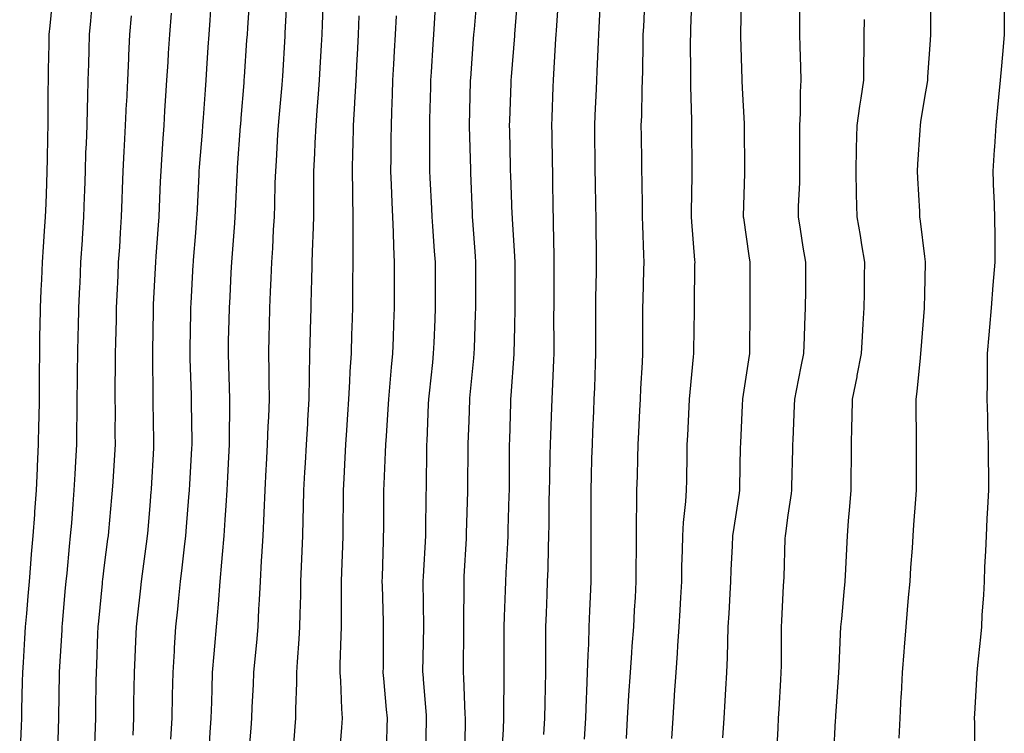
# Model space of a CAD drawing. Extents: x 923159 to 929392, y 7352500 to 7364161.
# Drawn here: x 928009 to 928096, y 7356811 to 7356873 of the extents above; entities that cross this region are included whole.
import ezdxf

# ---------------------------------------------------------------- set-up
doc = ezdxf.new("R2010")
doc.units = 0
doc.header["$MEASUREMENT"] = 0
doc.layers.add('LANDFILL_CONTOURS', color=7, linetype='CONTINUOUS')

msp = doc.modelspace()

# ---------------------------------------------------------------- linework, layer by layer
at = {"layer": 'LANDFILL_CONTOURS', "color": 7, "linetype": 'CONTINUOUS'}
for points in [[(928012.411, 7356875.591), (928012.141, 7356872.859), (928012.064, 7356872.09), (928012.047, 7356871.227), (928011.995, 7356869.004), (928011.978, 7356868.09), (928011.974, 7356867.154), (928011.954, 7356865.045), (928011.951, 7356864.09), (928011.933, 7356863.113), (928011.895, 7356861.105), (928011.876, 7356860.09), (928011.834, 7356859.014), (928011.778, 7356857.222), (928011.733, 7356856.09), (928011.646, 7356854.826), (928011.555, 7356853.445), (928011.462, 7356852.09), (928011.395, 7356850.575), (928011.355, 7356849.645), (928011.285, 7356848.09), (928011.262, 7356846.442), (928011.245, 7356845.754), (928011.221, 7356844.09), (928011.213, 7356842.393), (928011.207, 7356841.793), (928011.199, 7356840.09), (928011.161, 7356838.341), (928011.152, 7356837.848), (928011.114, 7356836.09), (928011.03, 7356834.21), (928011.018, 7356833.982), (928010.934, 7356832.09), (928010.797, 7356830.203), (928010.779, 7356829.959), (928010.642, 7356828.09), (928010.511, 7356826.489), (928010.45, 7356825.63), (928010.325, 7356824.09), (928010.213, 7356822.787), (928010.082, 7356821.262), (928009.981, 7356820.09), (928009.919, 7356819.081), (928009.791, 7356816.971), (928009.737, 7356816.09), (928009.722, 7356815.278), (928009.662, 7356812.842), (928009.648, 7356812.09), (928009.619, 7356811.381), (928009.493, 7356808.673)], [(928029.65, 7356875.35), (928029.479, 7356872.659), (928029.446, 7356872.09), (928029.414, 7356871.585), (928029.193, 7356868.373), (928029.175, 7356868.09), (928029.154, 7356867.846), (928028.91, 7356864.751), (928028.862, 7356864.138), (928028.858, 7356864.09), (928028.854, 7356864.034), (928028.593, 7356860.406), (928028.57, 7356860.09), (928028.552, 7356859.732), (928028.411, 7356856.589), (928028.386, 7356856.09), (928028.343, 7356855.523), (928028.139, 7356852.861), (928028.079, 7356852.09), (928028.031, 7356851.211), (928027.924, 7356849.076), (928027.869, 7356848.09), (928027.848, 7356847.028), (928027.805, 7356845.195), (928027.783, 7356844.09), (928027.82, 7356843), (928027.887, 7356841.113), (928027.921, 7356840.09), (928027.918, 7356839.098), (928027.879, 7356837.121), (928027.875, 7356836.09), (928027.816, 7356834.996), (928027.726, 7356833.274), (928027.661, 7356832.09), (928027.575, 7356830.755), (928027.508, 7356829.492), (928027.415, 7356828.09), (928027.265, 7356826.445), (928027.217, 7356825.783), (928027.056, 7356824.09), (928026.902, 7356822.098), (928026.9, 7356822.08), (928026.743, 7356820.09), (928026.593, 7356818.407), (928026.539, 7356817.719), (928026.398, 7356816.09), (928026.347, 7356814.653), (928026.314, 7356813.494), (928026.264, 7356812.09), (928026.181, 7356810.819), (928026.09, 7356809.27)], [(928049.603, 7356875.397), (928049.376, 7356872.556), (928049.339, 7356872.09), (928049.309, 7356871.691), (928049.056, 7356868.236), (928049.045, 7356868.09), (928049.041, 7356867.959), (928048.953, 7356864.133), (928048.952, 7356864.09), (928048.953, 7356864.047), (928049.052, 7356860.232), (928049.055, 7356860.09), (928049.062, 7356859.938), (928049.203, 7356856.383), (928049.215, 7356856.09), (928049.236, 7356855.763), (928049.458, 7356852.638), (928049.493, 7356852.09), (928049.493, 7356851.507), (928049.491, 7356848.671), (928049.491, 7356848.09), (928049.476, 7356847.524), (928049.374, 7356844.554), (928049.362, 7356844.09), (928049.327, 7356843.672), (928048.986, 7356840.166), (928048.979, 7356840.09), (928048.977, 7356840.023), (928048.91, 7356838.186), (928048.836, 7356836.164), (928048.833, 7356836.09), (928048.832, 7356836.012), (928048.796, 7356832.204), (928048.795, 7356832.09), (928048.792, 7356831.972), (928048.687, 7356828.313), (928048.682, 7356828.09), (928048.67, 7356827.85), (928048.486, 7356824.514), (928048.463, 7356824.09), (928048.464, 7356823.644), (928048.443, 7356820.557), (928048.444, 7356820.09), (928048.438, 7356819.618), (928048.422, 7356816.578), (928048.416, 7356816.09), (928048.445, 7356815.625), (928048.576, 7356812.424), (928048.596, 7356812.09), (928048.589, 7356811.769), (928048.531, 7356808.469)], [(928053.207, 7356875.792), (928052.922, 7356872.102), (928052.92, 7356872.08), (928052.91, 7356871.958), (928052.626, 7356868.374), (928052.604, 7356868.09), (928052.594, 7356867.774), (928052.476, 7356864.523), (928052.463, 7356864.09), (928052.473, 7356863.653), (928052.537, 7356860.463), (928052.545, 7356860.09), (928052.56, 7356859.74), (928052.702, 7356856.298), (928052.71, 7356856.09), (928052.722, 7356855.902), (928052.91, 7356852.61), (928052.938, 7356852.118), (928052.939, 7356852.09), (928052.939, 7356848.09), (928052.939, 7356848.061), (928052.91, 7356846.423), (928052.869, 7356844.131), (928052.868, 7356844.09), (928052.864, 7356844.044), (928052.611, 7356840.389), (928052.585, 7356840.09), (928052.574, 7356839.754), (928052.477, 7356836.523), (928052.463, 7356836.09), (928052.46, 7356835.64), (928052.455, 7356832.545), (928052.452, 7356832.09), (928052.438, 7356831.618), (928052.346, 7356828.653), (928052.329, 7356828.09), (928052.297, 7356827.477), (928052.167, 7356824.833), (928052.128, 7356824.09), (928052.106, 7356823.286), (928052.004, 7356820.996), (928051.981, 7356820.09), (928051.979, 7356819.159), (928051.982, 7356817.018), (928051.98, 7356816.09), (928051.991, 7356815.172), (928051.956, 7356813.044), (928051.968, 7356812.09), (928051.931, 7356811.112), (928051.823, 7356809.176)], [(928056.829, 7356876.009), (928056.573, 7356872.426), (928056.549, 7356872.09), (928056.523, 7356871.703), (928056.359, 7356868.641), (928056.321, 7356868.09), (928056.299, 7356867.479), (928056.204, 7356864.796), (928056.178, 7356864.09), (928056.192, 7356863.372), (928056.237, 7356860.763), (928056.25, 7356860.09), (928056.267, 7356859.447), (928056.294, 7356856.706), (928056.309, 7356856.09), (928056.33, 7356855.51), (928056.363, 7356852.636), (928056.382, 7356852.09), (928056.381, 7356851.561), (928056.364, 7356848.636), (928056.363, 7356848.09), (928056.358, 7356847.538), (928056.366, 7356844.633), (928056.362, 7356844.09), (928056.332, 7356843.512), (928056.234, 7356840.766), (928056.197, 7356840.09), (928056.172, 7356839.352), (928056.076, 7356836.923), (928056.048, 7356836.09), (928056.036, 7356835.216), (928055.981, 7356833.019), (928055.968, 7356832.09), (928055.95, 7356831.13), (928055.933, 7356829.067), (928055.915, 7356828.09), (928055.879, 7356827.059), (928055.839, 7356825.161), (928055.801, 7356824.09), (928055.756, 7356822.936), (928055.701, 7356821.298), (928055.653, 7356820.09), (928055.65, 7356818.83), (928055.639, 7356817.361), (928055.635, 7356816.09), (928055.614, 7356814.794), (928055.593, 7356813.407), (928055.571, 7356812.09), (928055.482, 7356810.662)], [(928060.48, 7356875.66), (928060.33, 7356872.669), (928060.294, 7356872.09), (928060.264, 7356871.444), (928060.163, 7356868.837), (928060.128, 7356868.09), (928060.093, 7356867.273), (928059.982, 7356865.018), (928059.943, 7356864.09), (928059.956, 7356863.136), (928059.974, 7356861.026), (928059.986, 7356860.09), (928059.999, 7356859.179), (928060.044, 7356856.956), (928060.057, 7356856.09), (928060.066, 7356855.246), (928060.084, 7356852.916), (928060.093, 7356852.09), (928060.081, 7356851.261), (928060.031, 7356848.968), (928060.02, 7356848.09), (928060.022, 7356847.202), (928060.027, 7356844.973), (928060.03, 7356844.09), (928059.999, 7356843.179), (928059.934, 7356841.066), (928059.901, 7356840.09), (928059.856, 7356839.036), (928059.777, 7356837.223), (928059.729, 7356836.09), (928059.695, 7356834.875), (928059.651, 7356833.349), (928059.616, 7356832.09), (928059.617, 7356830.797), (928059.63, 7356829.37), (928059.63, 7356828.09), (928059.62, 7356826.8), (928059.63, 7356825.37), (928059.619, 7356824.09), (928059.565, 7356822.745), (928059.509, 7356821.491), (928059.454, 7356820.09), (928059.409, 7356818.589), (928059.36, 7356817.64), (928059.315, 7356816.09), (928059.254, 7356814.434), (928059.216, 7356813.784), (928059.156, 7356812.09), (928059.049, 7356810.229)], [(928064.361, 7356875.541), (928064.234, 7356872.766), (928064.2, 7356872.09), (928064.18, 7356871.36), (928064.146, 7356868.854), (928064.125, 7356868.09), (928064.096, 7356867.276), (928064.056, 7356864.944), (928064.025, 7356864.09), (928064.036, 7356863.216), (928064.072, 7356860.928), (928064.083, 7356860.09), (928064.096, 7356859.276), (928064.12, 7356856.88), (928064.133, 7356856.09), (928064.151, 7356855.331), (928064.256, 7356852.744), (928064.272, 7356852.09), (928064.255, 7356851.435), (928064.184, 7356848.816), (928064.166, 7356848.09), (928064.165, 7356847.345), (928064.152, 7356844.848), (928064.151, 7356844.09), (928064.115, 7356843.295), (928063.99, 7356841.009), (928063.95, 7356840.09), (928063.899, 7356839.079), (928063.801, 7356837.199), (928063.744, 7356836.09), (928063.713, 7356834.893), (928063.679, 7356833.321), (928063.645, 7356832.09), (928063.637, 7356830.817), (928063.606, 7356829.394), (928063.598, 7356828.09), (928063.596, 7356826.776), (928063.581, 7356825.419), (928063.578, 7356824.09), (928063.501, 7356822.681), (928063.432, 7356821.568), (928063.354, 7356820.09), (928063.234, 7356818.414), (928063.181, 7356817.819), (928063.061, 7356816.09), (928062.937, 7356814.117), (928062.933, 7356814.067), (928062.809, 7356812.09), (928062.713, 7356810.287)], [(928068.474, 7356875.654), (928068.38, 7356872.62), (928068.358, 7356872.09), (928068.355, 7356871.535), (928068.365, 7356868.635), (928068.362, 7356868.09), (928068.366, 7356867.546), (928068.464, 7356864.536), (928068.468, 7356864.09), (928068.472, 7356863.652), (928068.492, 7356860.508), (928068.497, 7356860.09), (928068.495, 7356859.675), (928068.442, 7356856.558), (928068.44, 7356856.09), (928068.466, 7356855.646), (928068.725, 7356852.274), (928068.737, 7356852.09), (928068.733, 7356851.913), (928068.692, 7356848.308), (928068.688, 7356848.09), (928068.686, 7356847.866), (928068.634, 7356844.366), (928068.631, 7356844.09), (928068.608, 7356843.788), (928068.312, 7356840.688), (928068.267, 7356840.09), (928068.231, 7356839.411), (928068.103, 7356836.897), (928068.06, 7356836.09), (928068.045, 7356835.225), (928068.015, 7356832.984), (928067.999, 7356832.09), (928067.933, 7356831.113), (928067.734, 7356829.266), (928067.66, 7356828.09), (928067.635, 7356826.815), (928067.595, 7356825.405), (928067.57, 7356824.09), (928067.491, 7356822.671), (928067.435, 7356821.565), (928067.352, 7356820.09), (928067.24, 7356818.42), (928067.212, 7356817.788), (928067.091, 7356816.09), (928066.952, 7356814.133), (928066.947, 7356814.053), (928066.808, 7356812.09), (928066.712, 7356810.288)], [(928072.834, 7356876.014), (928072.767, 7356872.232), (928072.764, 7356872.09), (928072.766, 7356871.946), (928072.874, 7356868.126), (928072.874, 7356868.09), (928072.876, 7356868.056), (928072.91, 7356867.387), (928073.083, 7356864.263), (928073.088, 7356864.09), (928073.089, 7356863.911), (928073.123, 7356860.303), (928073.124, 7356860.09), (928073.116, 7356859.884), (928072.999, 7356856.179), (928072.996, 7356856.09), (928073.01, 7356855.99), (928073.489, 7356852.669), (928073.569, 7356852.09), (928073.571, 7356851.429), (928073.589, 7356848.769), (928073.592, 7356848.09), (928073.581, 7356847.419), (928073.554, 7356844.733), (928073.543, 7356844.09), (928073.454, 7356843.546), (928072.937, 7356840.117), (928072.933, 7356840.09), (928072.91, 7356839.568), (928072.755, 7356836.245), (928072.747, 7356836.09), (928072.744, 7356835.924), (928072.685, 7356832.315), (928072.681, 7356832.09), (928072.644, 7356831.824), (928072.17, 7356828.83), (928072.069, 7356828.09), (928072.032, 7356827.212), (928071.921, 7356825.079), (928071.88, 7356824.09), (928071.819, 7356822.999), (928071.723, 7356821.277), (928071.657, 7356820.09), (928071.613, 7356818.793), (928071.584, 7356817.416), (928071.537, 7356816.09), (928071.444, 7356814.624), (928071.389, 7356813.611), (928071.29, 7356812.09), (928071.191, 7356810.371)], [(928089.424, 7356875.576), (928089.439, 7356872.619), (928089.44, 7356872.09), (928089.406, 7356871.594), (928089.187, 7356868.367), (928089.167, 7356868.09), (928089.137, 7356867.863), (928088.91, 7356866.563), (928088.573, 7356864.427), (928088.518, 7356864.09), (928088.495, 7356863.675), (928088.301, 7356860.699), (928088.267, 7356860.09), (928088.292, 7356859.472), (928088.459, 7356856.541), (928088.478, 7356856.09), (928088.534, 7356855.714), (928088.91, 7356852.587), (928088.966, 7356852.146), (928088.97, 7356852.09), (928088.968, 7356852.032), (928088.91, 7356849.296), (928088.886, 7356848.114), (928088.885, 7356848.09), (928088.883, 7356848.063), (928088.593, 7356844.407), (928088.568, 7356844.09), (928088.516, 7356843.696), (928088.244, 7356840.756), (928088.146, 7356840.09), (928088.144, 7356839.324), (928088.175, 7356836.825), (928088.173, 7356836.09), (928088.178, 7356835.358), (928088.18, 7356832.82), (928088.184, 7356832.09), (928088.13, 7356831.31), (928087.951, 7356829.049), (928087.887, 7356828.09), (928087.814, 7356826.994), (928087.69, 7356825.31), (928087.611, 7356824.09), (928087.484, 7356822.664), (928087.4, 7356821.6), (928087.263, 7356820.09), (928087.127, 7356818.307), (928087.096, 7356817.904), (928086.957, 7356816.09), (928086.849, 7356814.151), (928086.842, 7356814.022), (928086.733, 7356812.09), (928086.668, 7356810.332)], [(928015.848, 7356875.028), (928015.709, 7356873.291), (928015.598, 7356872.09), (928015.561, 7356870.741), (928015.521, 7356869.479), (928015.482, 7356868.09), (928015.447, 7356866.627), (928015.41, 7356865.59), (928015.376, 7356864.09), (928015.321, 7356862.501), (928015.283, 7356861.717), (928015.229, 7356860.09), (928015.17, 7356858.35), (928015.152, 7356857.848), (928015.092, 7356856.09), (928014.969, 7356854.149), (928014.962, 7356854.038), (928014.839, 7356852.09), (928014.76, 7356850.24), (928014.746, 7356849.926), (928014.667, 7356848.09), (928014.625, 7356846.375), (928014.61, 7356845.79), (928014.568, 7356844.09), (928014.549, 7356842.451), (928014.542, 7356841.722), (928014.523, 7356840.09), (928014.506, 7356838.494), (928014.49, 7356837.67), (928014.473, 7356836.09), (928014.387, 7356834.612), (928014.33, 7356833.51), (928014.249, 7356832.09), (928014.147, 7356830.853), (928014.028, 7356829.208), (928013.937, 7356828.09), (928013.836, 7356827.164), (928013.617, 7356824.798), (928013.542, 7356824.09), (928013.49, 7356823.51), (928013.227, 7356820.407), (928013.198, 7356820.09), (928013.185, 7356819.815), (928012.959, 7356816.139), (928012.957, 7356816.09), (928012.956, 7356816.044), (928012.91, 7356812.157), (928012.909, 7356812.089), (928012.777, 7356808.223)], [(928026.263, 7356874.736), (928026.173, 7356873.353), (928026.09, 7356872.09), (928026.016, 7356870.984), (928025.891, 7356869.071), (928025.825, 7356868.09), (928025.762, 7356867.238), (928025.592, 7356864.772), (928025.541, 7356864.09), (928025.497, 7356863.502), (928025.251, 7356860.431), (928025.225, 7356860.09), (928025.211, 7356859.789), (928025.027, 7356856.207), (928025.021, 7356856.09), (928025.013, 7356855.987), (928024.91, 7356854.665), (928024.727, 7356852.273), (928024.713, 7356852.09), (928024.702, 7356851.882), (928024.505, 7356848.495), (928024.483, 7356848.09), (928024.476, 7356847.656), (928024.431, 7356844.568), (928024.424, 7356844.09), (928024.433, 7356843.613), (928024.532, 7356840.468), (928024.54, 7356840.09), (928024.546, 7356839.726), (928024.591, 7356836.409), (928024.596, 7356836.09), (928024.577, 7356835.757), (928024.392, 7356832.608), (928024.362, 7356832.09), (928024.314, 7356831.494), (928024.112, 7356828.888), (928024.046, 7356828.09), (928023.926, 7356827.107), (928023.721, 7356825.278), (928023.574, 7356824.09), (928023.427, 7356822.607), (928023.341, 7356821.659), (928023.182, 7356820.09), (928023.065, 7356818.245), (928023.043, 7356817.957), (928022.927, 7356816.09), (928022.882, 7356814.118), (928022.88, 7356814.06), (928022.834, 7356812.09), (928022.744, 7356810.256)], [(928032.91, 7356874.847), (928032.777, 7356872.223), (928032.77, 7356872.09), (928032.76, 7356871.94), (928032.559, 7356868.441), (928032.536, 7356868.09), (928032.501, 7356867.681), (928032.23, 7356864.77), (928032.172, 7356864.09), (928032.121, 7356863.301), (928031.991, 7356861.008), (928031.932, 7356860.09), (928031.899, 7356859.079), (928031.857, 7356857.143), (928031.821, 7356856.09), (928031.748, 7356854.928), (928031.672, 7356853.328), (928031.592, 7356852.09), (928031.532, 7356850.712), (928031.491, 7356849.509), (928031.428, 7356848.09), (928031.387, 7356846.567), (928031.361, 7356845.639), (928031.319, 7356844.09), (928031.351, 7356842.531), (928031.354, 7356841.646), (928031.383, 7356840.09), (928031.325, 7356838.505), (928031.284, 7356837.715), (928031.227, 7356836.09), (928031.127, 7356834.307), (928031.103, 7356833.897), (928031.004, 7356832.09), (928030.92, 7356830.1), (928030.92, 7356830.08), (928030.834, 7356828.09), (928030.73, 7356826.27), (928030.701, 7356825.881), (928030.595, 7356824.09), (928030.516, 7356822.484), (928030.463, 7356821.643), (928030.384, 7356820.09), (928030.267, 7356818.733), (928030.122, 7356817.302), (928030.015, 7356816.09), (928029.973, 7356815.027), (928029.883, 7356813.063), (928029.844, 7356812.09), (928029.778, 7356811.222), (928029.586, 7356808.766)], [(928036.129, 7356875.309), (928036.053, 7356872.947), (928036.018, 7356872.09), (928035.963, 7356871.143), (928035.843, 7356869.157), (928035.781, 7356868.09), (928035.685, 7356866.865), (928035.587, 7356865.413), (928035.481, 7356864.09), (928035.406, 7356862.586), (928035.367, 7356861.633), (928035.291, 7356860.09), (928035.278, 7356858.459), (928035.282, 7356857.717), (928035.269, 7356856.09), (928035.208, 7356854.388), (928035.194, 7356853.806), (928035.131, 7356852.09), (928035.091, 7356850.271), (928035.088, 7356849.912), (928035.048, 7356848.09), (928034.993, 7356846.173), (928034.989, 7356846.011), (928034.934, 7356844.09), (928034.9, 7356842.1), (928034.9, 7356842.08), (928034.864, 7356840.09), (928034.757, 7356838.242), (928034.741, 7356837.921), (928034.637, 7356836.09), (928034.548, 7356834.452), (928034.502, 7356833.682), (928034.415, 7356832.09), (928034.383, 7356830.617), (928034.349, 7356829.529), (928034.317, 7356828.09), (928034.264, 7356826.736), (928034.207, 7356825.387), (928034.154, 7356824.09), (928034.128, 7356822.872), (928034.07, 7356821.25), (928034.045, 7356820.09), (928033.988, 7356819.012), (928033.841, 7356817.021), (928033.79, 7356816.09), (928033.789, 7356815.211), (928033.708, 7356812.888), (928033.707, 7356812.09), (928033.65, 7356811.35), (928033.437, 7356808.617)], [(928045.995, 7356875.004), (928045.883, 7356873.063), (928045.818, 7356872.09), (928045.76, 7356871.24), (928045.606, 7356868.786), (928045.559, 7356868.09), (928045.545, 7356867.455), (928045.475, 7356864.655), (928045.462, 7356864.09), (928045.468, 7356863.531), (928045.46, 7356860.64), (928045.466, 7356860.09), (928045.493, 7356859.506), (928045.631, 7356856.811), (928045.664, 7356856.09), (928045.722, 7356855.277), (928045.883, 7356853.063), (928045.954, 7356852.09), (928045.956, 7356851.044), (928045.964, 7356849.144), (928045.965, 7356848.09), (928045.924, 7356847.076), (928045.831, 7356845.011), (928045.794, 7356844.09), (928045.712, 7356843.288), (928045.427, 7356840.607), (928045.374, 7356840.09), (928045.357, 7356839.643), (928045.225, 7356836.405), (928045.213, 7356836.09), (928045.21, 7356835.79), (928045.161, 7356832.341), (928045.158, 7356832.09), (928045.153, 7356831.847), (928045.105, 7356828.285), (928045.101, 7356828.09), (928044.91, 7356824.529), (928044.887, 7356824.113), (928044.886, 7356824.09), (928044.886, 7356824.067), (928044.91, 7356822.161), (928044.935, 7356820.115), (928044.934, 7356820.066), (928044.91, 7356818.741), (928044.862, 7356816.138), (928044.861, 7356816.09), (928044.865, 7356816.046), (928044.91, 7356815.485), (928045.162, 7356812.342), (928045.177, 7356812.09), (928045.172, 7356811.828), (928045.082, 7356808.262)], [(928077.94, 7356875.06), (928077.935, 7356873.115), (928077.934, 7356872.09), (928077.955, 7356871.045), (928078.024, 7356869.204), (928078.046, 7356868.09), (928077.987, 7356867.013), (928077.989, 7356865.169), (928077.935, 7356864.09), (928077.935, 7356863.065), (928077.939, 7356861.119), (928077.938, 7356860.09), (928077.925, 7356859.075), (928077.826, 7356857.005), (928077.813, 7356856.09), (928077.995, 7356855.005), (928078.234, 7356853.414), (928078.466, 7356852.09), (928078.455, 7356850.545), (928078.454, 7356849.634), (928078.444, 7356848.09), (928078.383, 7356846.617), (928078.356, 7356845.536), (928078.299, 7356844.09), (928078.061, 7356842.939), (928077.655, 7356840.835), (928077.504, 7356840.09), (928077.482, 7356839.518), (928077.342, 7356836.522), (928077.325, 7356836.09), (928077.316, 7356835.684), (928077.235, 7356832.415), (928077.228, 7356832.09), (928077.195, 7356831.805), (928076.91, 7356829.901), (928076.702, 7356828.297), (928076.673, 7356828.09), (928076.662, 7356827.842), (928076.554, 7356824.446), (928076.538, 7356824.09), (928076.517, 7356823.697), (928076.367, 7356820.633), (928076.338, 7356820.09), (928076.33, 7356819.51), (928076.319, 7356816.681), (928076.311, 7356816.09), (928076.274, 7356815.454), (928076.124, 7356812.876), (928076.079, 7356812.09), (928076.033, 7356811.213), (928075.934, 7356809.066)], [(928095.882, 7356875.062), (928095.908, 7356873.092), (928095.915, 7356872.09), (928095.819, 7356870.999), (928095.67, 7356869.33), (928095.561, 7356868.09), (928095.41, 7356866.589), (928095.328, 7356865.672), (928095.161, 7356864.09), (928095.043, 7356862.223), (928095.03, 7356861.97), (928094.907, 7356860.09), (928094.98, 7356858.16), (928094.987, 7356858.013), (928095.062, 7356856.09), (928095.073, 7356854.253), (928095.07, 7356853.93), (928095.081, 7356852.09), (928094.914, 7356850.09), (928094.752, 7356848.09), (928094.612, 7356846.388), (928094.559, 7356845.739), (928094.422, 7356844.09), (928094.409, 7356842.591), (928094.399, 7356841.579), (928094.387, 7356840.09), (928094.433, 7356838.567), (928094.452, 7356837.631), (928094.498, 7356836.09), (928094.506, 7356834.494), (928094.518, 7356833.697), (928094.524, 7356832.09), (928094.453, 7356830.547), (928094.391, 7356829.571), (928094.32, 7356828.09), (928094.263, 7356826.737), (928094.189, 7356825.369), (928094.135, 7356824.09), (928094.079, 7356822.922), (928093.952, 7356821.132), (928093.9, 7356820.09), (928093.819, 7356819.181), (928093.549, 7356816.729), (928093.49, 7356816.09), (928093.47, 7356815.53), (928093.293, 7356812.473), (928093.279, 7356812.09), (928093.286, 7356811.715), (928093.281, 7356808.461)], [(928019.273, 7356873.727), (928019.143, 7356872.09), (928019.051, 7356870.23), (928019.033, 7356869.967), (928018.943, 7356868.09), (928018.855, 7356866.145), (928018.851, 7356866.031), (928018.765, 7356864.09), (928018.671, 7356862.329), (928018.647, 7356861.827), (928018.556, 7356860.09), (928018.498, 7356858.502), (928018.467, 7356857.647), (928018.41, 7356856.09), (928018.316, 7356854.684), (928018.239, 7356853.419), (928018.151, 7356852.09), (928018.096, 7356850.904), (928018.025, 7356849.205), (928017.974, 7356848.09), (928017.953, 7356847.047), (928017.905, 7356845.086), (928017.885, 7356844.09), (928017.884, 7356843.116), (928017.857, 7356841.037), (928017.854, 7356840.09), (928017.861, 7356839.139), (928017.855, 7356837.035), (928017.862, 7356836.09), (928017.808, 7356835.192), (928017.659, 7356832.839), (928017.614, 7356832.09), (928017.556, 7356831.443), (928017.28, 7356828.461), (928017.247, 7356828.09), (928017.207, 7356827.793), (928016.91, 7356825.521), (928016.752, 7356824.248), (928016.735, 7356824.09), (928016.718, 7356823.898), (928016.405, 7356820.594), (928016.36, 7356820.09), (928016.332, 7356819.512), (928016.228, 7356816.772), (928016.194, 7356816.09), (928016.185, 7356815.365), (928016.157, 7356812.843), (928016.148, 7356812.09), (928016.121, 7356811.301), (928016.041, 7356808.959)], [(928022.787, 7356873.967), (928022.649, 7356872.09), (928022.539, 7356870.46), (928022.486, 7356869.666), (928022.38, 7356868.09), (928022.291, 7356866.709), (928022.217, 7356865.397), (928022.134, 7356864.09), (928022.052, 7356862.947), (928021.942, 7356861.122), (928021.869, 7356860.09), (928021.828, 7356859.171), (928021.743, 7356856.923), (928021.706, 7356856.09), (928021.651, 7356855.349), (928021.452, 7356852.632), (928021.412, 7356852.09), (928021.386, 7356851.614), (928021.221, 7356848.401), (928021.204, 7356848.09), (928021.2, 7356847.8), (928021.143, 7356844.323), (928021.139, 7356844.09), (928021.144, 7356843.856), (928021.173, 7356840.353), (928021.178, 7356840.09), (928021.183, 7356839.817), (928021.244, 7356836.424), (928021.249, 7356836.09), (928021.231, 7356835.769), (928021.033, 7356832.214), (928021.026, 7356832.09), (928021.018, 7356831.982), (928020.91, 7356830.712), (928020.7, 7356828.299), (928020.682, 7356828.09), (928020.647, 7356827.827), (928020.236, 7356824.764), (928020.146, 7356824.09), (928020.056, 7356823.236), (928019.833, 7356821.167), (928019.719, 7356820.09), (928019.663, 7356818.843), (928019.592, 7356817.407), (928019.534, 7356816.09), (928019.511, 7356814.692), (928019.489, 7356813.511), (928019.468, 7356812.09), (928019.411, 7356810.591)], [(928039.274, 7356873.726), (928039.21, 7356872.09), (928039.111, 7356870.292), (928039.092, 7356869.908), (928038.991, 7356868.09), (928038.886, 7356866.114), (928038.882, 7356866.063), (928038.775, 7356864.09), (928038.729, 7356862.271), (928038.713, 7356861.893), (928038.666, 7356860.09), (928038.699, 7356858.301), (928038.701, 7356857.881), (928038.736, 7356856.09), (928038.737, 7356854.263), (928038.728, 7356853.908), (928038.728, 7356852.09), (928038.717, 7356850.282), (928038.714, 7356849.894), (928038.703, 7356848.09), (928038.646, 7356846.354), (928038.63, 7356845.81), (928038.574, 7356844.09), (928038.477, 7356842.523), (928038.443, 7356841.623), (928038.352, 7356840.09), (928038.261, 7356838.738), (928038.173, 7356837.353), (928038.09, 7356836.09), (928038.035, 7356834.965), (928037.94, 7356833.12), (928037.89, 7356832.09), (928037.882, 7356831.118), (928037.855, 7356829.035), (928037.846, 7356828.09), (928037.819, 7356827.181), (928037.733, 7356824.913), (928037.707, 7356824.09), (928037.715, 7356823.285), (928037.695, 7356820.875), (928037.703, 7356820.09), (928037.689, 7356819.311), (928037.605, 7356816.785), (928037.592, 7356816.09), (928037.641, 7356815.359), (928037.725, 7356812.905), (928037.784, 7356812.09), (928037.739, 7356811.261), (928037.536, 7356808.716)], [(928042.534, 7356873.714), (928042.449, 7356872.09), (928042.368, 7356870.632), (928042.307, 7356869.487), (928042.229, 7356868.09), (928042.188, 7356866.812), (928042.125, 7356865.305), (928042.085, 7356864.09), (928042.078, 7356862.922), (928042.061, 7356861.241), (928042.053, 7356860.09), (928042.101, 7356858.899), (928042.151, 7356857.331), (928042.202, 7356856.09), (928042.267, 7356854.733), (928042.299, 7356853.479), (928042.368, 7356852.09), (928042.369, 7356850.63), (928042.367, 7356849.547), (928042.369, 7356848.09), (928042.312, 7356846.688), (928042.269, 7356845.449), (928042.214, 7356844.09), (928042.102, 7356842.898), (928041.957, 7356841.137), (928041.86, 7356840.09), (928041.811, 7356839.189), (928041.645, 7356836.825), (928041.603, 7356836.09), (928041.583, 7356835.417), (928041.45, 7356832.63), (928041.433, 7356832.09), (928041.428, 7356831.572), (928041.412, 7356828.592), (928041.407, 7356828.09), (928041.388, 7356827.611), (928041.308, 7356824.488), (928041.292, 7356824.09), (928041.3, 7356823.7), (928041.384, 7356820.565), (928041.394, 7356820.09), (928041.389, 7356819.611), (928041.382, 7356816.563), (928041.378, 7356816.09), (928041.422, 7356815.578), (928041.672, 7356812.852), (928041.737, 7356812.09), (928041.716, 7356811.283), (928041.652, 7356808.832)], [(928083.603, 7356873.396), (928083.595, 7356872.09), (928083.584, 7356870.764), (928083.559, 7356869.44), (928083.549, 7356868.09), (928083.32, 7356866.5), (928083.204, 7356865.795), (928082.972, 7356864.09), (928082.922, 7356862.102), (928082.921, 7356862.079), (928082.874, 7356860.09), (928082.92, 7356858.1), (928082.92, 7356858.08), (928082.968, 7356856.09), (928083.255, 7356854.435), (928083.382, 7356853.618), (928083.64, 7356852.09), (928083.625, 7356850.805), (928083.61, 7356849.39), (928083.595, 7356848.09), (928083.509, 7356846.689), (928083.433, 7356845.567), (928083.343, 7356844.09), (928082.977, 7356842.157), (928082.958, 7356842.042), (928082.572, 7356840.09), (928082.533, 7356838.467), (928082.507, 7356837.687), (928082.467, 7356836.09), (928082.461, 7356834.539), (928082.443, 7356833.623), (928082.435, 7356832.09), (928082.332, 7356830.668), (928082.21, 7356829.39), (928082.112, 7356828.09), (928082.055, 7356826.945), (928081.977, 7356825.157), (928081.925, 7356824.09), (928081.837, 7356823.163), (928081.618, 7356820.798), (928081.55, 7356820.09), (928081.516, 7356819.484), (928081.4, 7356816.58), (928081.373, 7356816.09), (928081.346, 7356815.654), (928081.098, 7356812.278), (928081.086, 7356812.09), (928081.078, 7356811.923), (928080.91, 7356808.939)]]:
    msp.add_lwpolyline(points, dxfattribs=at)

doc.saveas('drawing.dxf')
